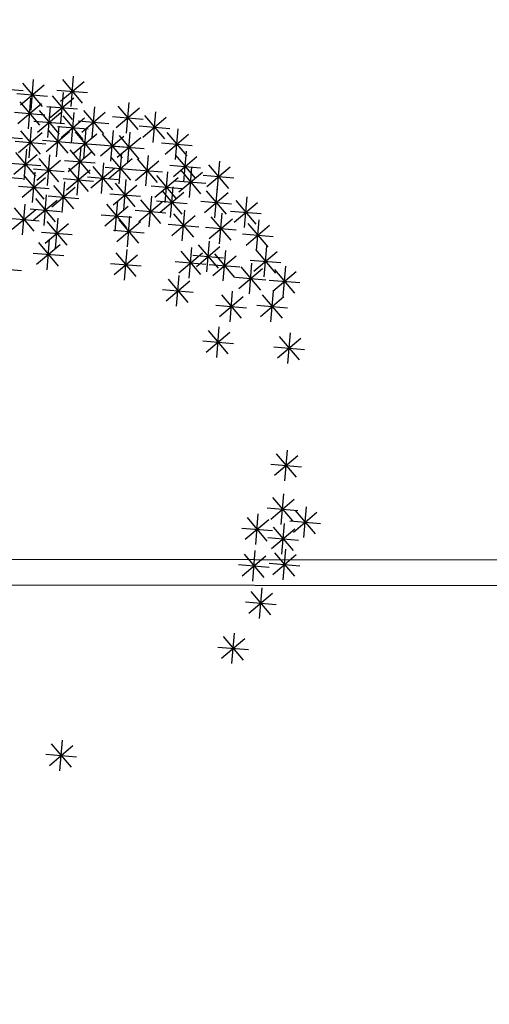
# Model space of a CAD drawing. Units: millimetres. Extents: x 4708 to 4937, y 1241 to 1398.
# Drawn here: x 4808 to 4810, y 1252 to 1256 of the extents above; entities that cross this region are included whole.
import ezdxf

# ---------------------------------------------------------------- set-up
doc = ezdxf.new("R2010")
doc.units = ezdxf.units.MM
doc.header["$LTSCALE"] = 0.1
doc.linetypes.add('DASHDOT2', pattern=[12.7, 6.35, -3.175, 0, -3.175])
doc.linetypes.add('DASHED2', pattern=[0.375, 0.25, -0.125])
for name, color, linetype in [('DIM', 9, 'Continuous'), ('fino', 4, 'Continuous'), ('Médio', 3, 'Continuous'), ('Árvores', 20, 'Continuous')]:
    doc.layers.add(name, color=color, linetype=linetype)
doc.styles.add('R80', font='romans.shx')
doc.dimstyles.new('COTA250', dxfattribs={"dimtxt": 0.375, "dimasz": 0.28, "dimexe": 0, "dimexo": 0, "dimgap": 0.125, "dimtad": 1, "dimzin": 5, "dimdsep": 46, "dimtxsty": 'R80', "dimblk1": 'TRACO', "dimblk2": 'TRACO', "dimsah": 1, "dimcen": 0.28, "dimclre": 252, "dimclrt": 3, "dimadec": 0, "dimazin": 0, "dimtfac": 1, "dimtix": 1, "dimtofl": 0, "dimtmove": 2, "dimatfit": 3, "dimldrblk": 'TRACO', "dimfxl": 0, "dimtolj": 1, "dimtzin": 5, "dimarcsym": 0})

# ---------------------------------------------------------------- blocks, each defined once
blk = doc.blocks.new('arbre pl13')
at = {"color": 0, "linetype": 'ByBlock'}
for p, q in [((0.6184, 1.1504), (0.7033, 1.2353)), ((0.6184, 1.2353), (0.7032, 1.1504)), ((0.6608, 1.2528), (0.6608, 1.1328)), ((0.6008, 1.1928), (0.7208, 1.1928)), ((1.2951, 0.7799), (1.2951, 0.6599)), ((1.2527, 0.6774), (1.3376, 0.7624)), ((1.2527, 0.7623), (1.3375, 0.6774)), ((1.2351, 0.7199), (1.3551, 0.7199)), ((1.345, 0.4928), (1.4299, 0.5777)), ((1.345, 0.5776), (1.4299, 0.4928)), ((1.3875, 0.5952), (1.3875, 0.4752)), ((1.3275, 0.5352), (1.4475, 0.5352)), ((1.3067, 0.3495), (1.3916, 0.4345)), ((1.3067, 0.4344), (1.3915, 0.3495)), ((1.3491, 0.452), (1.3491, 0.332)), ((1.4676, 0.4369), (1.4676, 0.3169)), ((1.2891, 0.392), (1.4091, 0.392)), ((1.4252, 0.3345), (1.5101, 0.4194)), ((1.4252, 0.4193), (1.51, 0.3345)), ((1.4076, 0.3769), (1.5276, 0.3769)), ((1.3491, 0.3088), (1.3491, 0.1888)), ((1.4112, 0.2346), (1.4962, 0.3195)), ((1.4112, 0.3195), (1.4961, 0.2346)), ((1.4537, 0.337), (1.4537, 0.217)), ((1.3067, 0.2063), (1.3916, 0.2913)), ((1.3067, 0.2912), (1.3915, 0.2063)), ((1.3937, 0.277), (1.5137, 0.277)), ((1.2891, 0.2488), (1.4091, 0.2488)), ((1.4914, 0.163), (1.5763, 0.2479)), ((1.4914, 0.2478), (1.5763, 0.163)), ((1.5338, 0.2654), (1.5338, 0.1454)), ((1.399, 0.1197), (1.484, 0.2046)), ((1.399, 0.2045), (1.4839, 0.1197)), ((1.4415, 0.2221), (1.4415, 0.1021)), ((1.4738, 0.2054), (1.5938, 0.2054)), ((1.3815, 0.1621), (1.5015, 0.1621)), ((1.4415, 0.0506), (1.4415, -0.0694)), ((1.399, -0.0518), (1.484, 0.0331)), ((1.399, 0.033), (1.4839, -0.0518)), ((1.3815, -0.0094), (1.5015, -0.0094)), ((1.1365, -0.4073), (1.1365, -0.5273)), ((1.4153, -0.4073), (1.4153, -0.5273)), ((1.0941, -0.5097), (1.179, -0.4248)), ((1.0941, -0.4249), (1.179, -0.5097)), ((1.3729, -0.5097), (1.4578, -0.4248)), ((1.3729, -0.4249), (1.4578, -0.5097)), ((1.0765, -0.4673), (1.1965, -0.4673)), ((1.3553, -0.4673), (1.4753, -0.4673)), ((1.1342, -0.653), (1.2191, -0.568)), ((1.1342, -0.5681), (1.219, -0.653)), ((1.1766, -0.5505), (1.1766, -0.6705)), ((1.3352, -0.5637), (1.3352, -0.6837)), ((0.9216, -0.6963), (1.0065, -0.6114)), ((0.9216, -0.6114), (1.0064, -0.6963)), ((0.964, -0.5939), (0.964, -0.7139)), ((1.1166, -0.6105), (1.2366, -0.6105)), ((1.2928, -0.6661), (1.3777, -0.5812)), ((1.2928, -0.5813), (1.3776, -0.6661)), ((0.904, -0.6539), (1.024, -0.6539)), ((1.2752, -0.6237), (1.3952, -0.6237)), ((0.2296, -0.6821), (0.3496, -0.6821)), ((0.7532, -0.6787), (0.7532, -0.7987)), ((1.2004, -0.7679), (1.2853, -0.683)), ((1.2004, -0.683), (1.2852, -0.7679)), ((1.2428, -0.6655), (1.2428, -0.7855)), ((1.3328, -0.7679), (1.4177, -0.683)), ((1.3328, -0.683), (1.4177, -0.7679)), ((1.3753, -0.6655), (1.3753, -0.7855)), ((0.4058, -0.7962), (0.4907, -0.7112)), ((0.4058, -0.7113), (0.4906, -0.7962)), ((0.4482, -0.6937), (0.4482, -0.8137)), ((0.7107, -0.7811), (0.7956, -0.6962)), ((0.7107, -0.6962), (0.7956, -0.7811)), ((0.9617, -0.8094), (1.0466, -0.7244)), ((0.9617, -0.7245), (1.0465, -0.8094)), ((1.0041, -0.7069), (1.0041, -0.8269)), ((1.0941, -0.8094), (1.179, -0.7244)), ((1.0941, -0.7245), (1.179, -0.8094)), ((1.1365, -0.7069), (1.1365, -0.8269)), ((1.1828, -0.7255), (1.3028, -0.7255)), ((1.3153, -0.7255), (1.4353, -0.7255)), ((0.3882, -0.7537), (0.5082, -0.7537)), ((0.6932, -0.7387), (0.8132, -0.7387)), ((0.9441, -0.7669), (1.0641, -0.7669)), ((1.0279, -0.8395), (1.1128, -0.7546)), ((1.0279, -0.7547), (1.1127, -0.8395)), ((1.0703, -0.7371), (1.0703, -0.8571)), ((1.0765, -0.7669), (1.1965, -0.7669)), ((1.2527, -0.8395), (1.3376, -0.7546)), ((1.2527, -0.7547), (1.3375, -0.8395)), ((1.2951, -0.7371), (1.2951, -0.8571)), ((0.4319, -0.881), (0.5168, -0.796)), ((0.4319, -0.7961), (0.5168, -0.881)), ((0.4743, -0.7785), (0.4743, -0.8985)), ((1.0103, -0.7971), (1.1303, -0.7971)), ((1.2351, -0.7971), (1.3551, -0.7971)), ((0.2995, -0.9243), (0.3844, -0.8394)), ((0.2995, -0.8395), (0.3843, -0.9243)), ((0.3419, -0.8219), (0.3419, -0.9419)), ((0.4143, -0.8385), (0.5343, -0.8385)), ((0.7107, -0.9111), (0.7956, -0.8262)), ((0.7107, -0.8263), (0.7956, -0.9111)), ((0.7532, -0.8087), (0.7532, -0.9287)), ((1.2568, -0.837), (1.2568, -0.957)), ((0.2819, -0.8819), (0.4019, -0.8819)), ((0.3796, -0.9676), (0.4646, -0.8827)), ((0.3796, -0.8828), (0.4645, -0.9676)), ((0.4221, -0.8652), (0.4221, -0.9852)), ((0.6585, -0.9676), (0.7434, -0.8827)), ((0.6585, -0.8828), (0.7433, -0.9676)), ((0.6932, -0.8687), (0.8132, -0.8687)), ((0.7009, -0.8652), (0.7009, -0.9852)), ((0.9216, -0.9526), (1.0065, -0.8677)), ((0.9216, -0.8677), (1.0064, -0.9526)), ((0.964, -0.8501), (0.964, -0.9701)), ((1.068, -0.9526), (1.1529, -0.8677)), ((1.068, -0.8677), (1.1528, -0.9526)), ((1.1104, -0.8501), (1.1104, -0.9701)), ((1.2143, -0.9394), (1.2993, -0.8545)), ((1.2143, -0.8545), (1.2992, -0.9394)), ((0.4883, -0.9218), (0.4883, -1.0418)), ((0.7891, -0.9959), (0.8741, -0.911)), ((0.7891, -0.9111), (0.874, -0.9959)), ((0.8316, -0.8935), (0.8316, -1.0135)), ((0.904, -0.9101), (1.024, -0.9101)), ((1.0504, -0.9101), (1.1704, -0.9101)), ((1.1968, -0.897), (1.3168, -0.897)), ((1.2027, -0.9218), (1.2027, -1.0418)), ((0.3621, -0.9252), (0.4821, -0.9252)), ((0.3698, -0.95), (0.3698, -1.07)), ((0.4459, -1.0242), (0.5308, -0.9393)), ((0.4459, -0.9393), (0.5307, -1.0242)), ((0.6409, -0.9252), (0.7609, -0.9252)), ((0.727, -0.95), (0.727, -1.07)), ((0.7716, -0.9535), (0.8916, -0.9535)), ((0.8693, -1.0393), (0.9542, -0.9543)), ((0.8693, -0.9544), (0.9542, -1.0393)), ((0.9117, -0.9368), (0.9117, -1.0568)), ((1.0842, -0.95), (1.0842, -1.07)), ((1.1603, -1.0242), (1.2452, -0.9393)), ((1.1603, -0.9393), (1.2452, -1.0242)), ((0.3274, -1.0524), (0.4123, -0.9675)), ((0.3274, -0.9676), (0.4122, -1.0524)), ((0.4283, -0.9818), (0.5483, -0.9818)), ((0.5406, -0.9934), (0.5406, -1.1134)), ((0.6846, -1.0524), (0.7695, -0.9675)), ((0.6846, -0.9676), (0.7694, -1.0524)), ((0.8517, -0.9968), (0.9717, -0.9968)), ((0.8856, -0.9934), (0.8856, -1.1134)), ((1.0418, -1.0524), (1.1267, -0.9675)), ((1.0418, -0.9676), (1.1267, -1.0524)), ((1.1427, -0.9818), (1.2627, -0.9818)), ((0.3098, -1.01), (0.4298, -1.01)), ((0.3297, -1.0367), (0.3297, -1.1567)), ((0.4221, -1.0216), (0.4221, -1.1416)), ((0.4981, -1.0958), (0.5831, -1.0109)), ((0.4981, -1.0109), (0.583, -1.0958)), ((0.5922, -1.1109), (0.6772, -1.0259)), ((0.5922, -1.026), (0.6771, -1.1109)), ((0.6347, -1.0084), (0.6347, -1.1284)), ((0.667, -1.01), (0.787, -1.01)), ((0.8432, -1.0958), (0.9281, -1.0109)), ((0.8432, -1.0109), (0.928, -1.0958)), ((0.9779, -1.0216), (0.9779, -1.1416)), ((1.0242, -1.01), (1.1442, -1.01)), ((0.2035, -1.0402), (0.3235, -1.0402)), ((0.2873, -1.1391), (0.3722, -1.0542)), ((0.2873, -1.0543), (0.3721, -1.1391)), ((0.3796, -1.124), (0.4646, -1.0391)), ((0.3796, -1.0392), (0.4645, -1.124)), ((0.4806, -1.0534), (0.6006, -1.0534)), ((0.5406, -1.065), (0.5406, -1.185)), ((0.5747, -1.0684), (0.6947, -1.0684)), ((0.6585, -1.1542), (0.7434, -1.0693)), ((0.6585, -1.0693), (0.7433, -1.1542)), ((0.7009, -1.0518), (0.7009, -1.1718)), ((0.763, -1.1542), (0.8479, -1.0693)), ((0.763, -1.0693), (0.8479, -1.1542)), ((0.8054, -1.0518), (0.8054, -1.1718)), ((0.8256, -1.0534), (0.9456, -1.0534)), ((0.9355, -1.124), (1.0204, -1.0391)), ((0.9355, -1.0392), (1.0204, -1.124)), ((1.0418, -1.1542), (1.1267, -1.0693)), ((1.0418, -1.0693), (1.1267, -1.1542)), ((1.0842, -1.0518), (1.0842, -1.1718)), ((0.2697, -1.0967), (0.3897, -1.0967)), ((0.3621, -1.0816), (0.4821, -1.0816)), ((0.4981, -1.1674), (0.5831, -1.0825)), ((0.4981, -1.0825), (0.583, -1.1674)), ((0.6409, -1.1118), (0.7609, -1.1118)), ((0.7454, -1.1118), (0.8654, -1.1118)), ((0.9094, -1.1825), (0.9943, -1.0976)), ((0.9094, -1.0976), (0.9942, -1.1825)), ((0.9179, -1.0816), (1.0379, -1.0816)), ((0.9518, -1.08), (0.9518, -1.2)), ((1.0242, -1.1118), (1.1442, -1.1118)), ((0.2995, -1.2258), (0.3844, -1.1409)), ((0.2995, -1.141), (0.3843, -1.2258)), ((0.3419, -1.1234), (0.3419, -1.2434)), ((0.4482, -1.1366), (0.4482, -1.2566)), ((0.4806, -1.125), (0.6006, -1.125)), ((0.5545, -1.1366), (0.5545, -1.2566)), ((0.6608, -1.1366), (0.6608, -1.2566)), ((0.727, -1.1366), (0.727, -1.2566)), ((0.8918, -1.14), (1.0118, -1.14)), ((0.2819, -1.1834), (0.4019, -1.1834)), ((0.4058, -1.239), (0.4907, -1.1541)), ((0.4058, -1.1541), (0.4906, -1.239)), ((0.5121, -1.239), (0.597, -1.1541)), ((0.5121, -1.1541), (0.5969, -1.239)), ((0.6184, -1.239), (0.7033, -1.1541)), ((0.6184, -1.1541), (0.7032, -1.239)), ((0.6846, -1.239), (0.7695, -1.1541)), ((0.6846, -1.1541), (0.7694, -1.239)), ((0.8693, -1.2673), (0.9542, -1.1823)), ((0.8693, -1.1824), (0.9542, -1.2673)), ((0.9117, -1.1648), (0.9117, -1.2848)), ((0.1896, -1.1966), (0.3096, -1.1966)), ((0.3657, -1.3106), (0.4506, -1.2257)), ((0.3657, -1.2258), (0.4506, -1.3106)), ((0.3882, -1.1966), (0.5082, -1.1966)), ((0.4081, -1.2082), (0.4081, -1.3282)), ((0.4598, -1.2974), (0.5447, -1.2125)), ((0.4598, -1.2126), (0.5447, -1.2974)), ((0.4945, -1.1966), (0.6145, -1.1966)), ((0.5022, -1.195), (0.5022, -1.315)), ((0.5806, -1.2233), (0.5806, -1.3433)), ((0.6008, -1.1966), (0.7208, -1.1966)), ((0.667, -1.1966), (0.787, -1.1966)), ((0.8194, -1.2233), (0.8194, -1.3433)), ((0.8517, -1.2248), (0.9717, -1.2248)), ((0.2873, -1.3389), (0.3722, -1.254)), ((0.2873, -1.254), (0.3721, -1.3389)), ((0.3297, -1.2364), (0.3297, -1.3564)), ((0.3481, -1.2682), (0.4681, -1.2682)), ((0.4422, -1.255), (0.5622, -1.255)), ((0.5382, -1.3257), (0.6231, -1.2408)), ((0.5382, -1.2408), (0.6231, -1.3257)), ((0.6707, -1.3539), (0.7556, -1.269)), ((0.6707, -1.2691), (0.7555, -1.3539)), ((0.7131, -1.2515), (0.7131, -1.3715)), ((0.7769, -1.3257), (0.8619, -1.2408)), ((0.7769, -1.2408), (0.8618, -1.3257)), ((0.2697, -1.2964), (0.3897, -1.2964)), ((0.4114, -1.3719), (0.4963, -1.287)), ((0.4114, -1.287), (0.4963, -1.3719)), ((0.4539, -1.2694), (0.4539, -1.3894)), ((0.5206, -1.2833), (0.6406, -1.2833)), ((0.7594, -1.2833), (0.8794, -1.2833)), ((0.2914, -1.4119), (0.3763, -1.327)), ((0.2914, -1.327), (0.3763, -1.4119)), ((0.3339, -1.3094), (0.3339, -1.4294)), ((0.3939, -1.3294), (0.5139, -1.3294)), ((0.4883, -1.3363), (0.4883, -1.4563)), ((0.6531, -1.3115), (0.7731, -1.3115)), ((0.1774, -1.3831), (0.2974, -1.3831)), ((0.2739, -1.3694), (0.3939, -1.3694)), ((0.4459, -1.4387), (0.5308, -1.3538)), ((0.4459, -1.3539), (0.5307, -1.4387)), ((0.4283, -1.3963), (0.5483, -1.3963))]:
    blk.add_line(p, q, dxfattribs=at)
blk = doc.blocks.new('DEL')
at = {"layer": 'DIM'}
h = blk.add_hatch(color=0, dxfattribs=at)
h.paths.add_polyline_path([(0, 0.125, 0.414214), (-0.125, 0), (0, 0)])
h.paths.add_polyline_path([(0, 0), (-0.125, 0, 0.198912), (-0.088, -0.088)])
h.paths.add_polyline_path([(0, 0), (-0.088, -0.088, 0.198912), (0, -0.125)])
h.paths.add_polyline_path([(0.125, 0), (0, 0), (0, -0.125, 0.414214)])
h.paths.add_polyline_path([(0.088, 0.088), (0, 0), (0.125, 0, 0.198912)])
h.paths.add_polyline_path([(0, 0.125), (0, 0), (0.088, 0.088, 0.198912)])
at = {"layer": 'DIM', "color": 0, "linetype": 'ByBlock'}
for p, q in [((0, 1.25), (0, -1.25)), ((-0.884, -0.884), (0.884, 0.884)), ((-1.25, 0), (1.25, 0))]:
    blk.add_line(p, q, dxfattribs=at)
blk = doc.blocks.new('TRACO')
at = {"color": 0, "linetype": 'ByBlock', "lineweight": -2}
blk.add_blockref('DEL', (0, 0), dxfattribs=at)
blk = doc.blocks.new('*D83')
at = {"layer": 'Defpoints', "color": 0, "lineweight": -2, "transparency": 16777216}
for p in [(4778.5235, 1256.8236), (4920.673, 1256.4719), (4920.673, 1249.6174)]:
    blk.add_point(p, dxfattribs=at)
at = {"layer": 'DIM', "color": 252, "linetype": 'DASHDOT2', "lineweight": -2, "transparency": 16777216}
blk.add_line((4778.5235, 1256.8236), (4778.5235, 1249.6174), dxfattribs=at)
at = {"layer": 'DIM', "color": 252, "linetype": 'DASHED2', "lineweight": -2, "transparency": 16777216}
blk.add_line((4920.673, 1256.4719), (4920.673, 1249.6174), dxfattribs=at)
at = {"layer": 'DIM', "color": 0, "lineweight": -2, "transparency": 16777216}
blk.add_line((4778.8035, 1249.6174), (4920.393, 1249.6174), dxfattribs=at)
at = {"layer": 'DIM', "color": 0, "lineweight": -2, "transparency": 16777216, "xscale": 0.28, "yscale": 0.28, "zscale": 0.28, "rotation": 180}
blk.add_blockref('TRACO', (4778.5235, 1249.6174), dxfattribs=at)
at = {"layer": 'DIM', "color": 0, "lineweight": -2, "transparency": 16777216, "xscale": 0.28, "yscale": 0.28, "zscale": 0.28}
blk.add_blockref('TRACO', (4920.673, 1249.6174), dxfattribs=at)
at = {"layer": 'DIM', "color": 3, "lineweight": -2, "transparency": 16777216, "insert": (4849.5982, 1249.9299), "char_height": 0.375, "attachment_point": 5, "style": 'R80'}
blk.add_mtext('\\A1;142.15', dxfattribs=at)

msp = doc.modelspace()

# ---------------------------------------------------------------- linework, layer by layer
at = {"layer": 'fino', "linetype": 'ByBlock', "lineweight": -2}
msp.add_lwpolyline([(4918.3313, 1379.3289), (4788.8694, 1379.535, 0.402213), (4780.6261, 1371.6492), (4775.788, 1260.2847, 0.426278), (4781.666, 1254.1737), (4920.1159, 1253.9574, 0.413466), (4924.6634, 1258.4993), (4925.086, 1372.5716, 0.413394)], format="xyb", close=True, dxfattribs=at)
at = {"layer": 'Médio'}
msp.add_lwpolyline([(4918.3315, 1379.4289), (4788.8696, 1379.635, 0.402213), (4780.5262, 1371.6535), (4775.688, 1260.2889, 0.42628), (4781.6659, 1254.0737), (4920.1159, 1253.8574, 0.413467), (4924.7634, 1258.499), (4925.186, 1372.5715, 0.413405)], format="xyb", close=True, dxfattribs=at)

# ---------------------------------------------------------------- block references
at = {"layer": 'Árvores', "lineweight": -2, "xscale": -1, "rotation": 175.2225889200959}
msp.add_blockref('arbre pl13', (4807.8721, 1254.6092), dxfattribs=at)

# ---------------------------------------------------------------- dimensions: what is measured, and where the dimension line sits
at = {"layer": 'DIM', "lineweight": -2}
dim = msp.add_linear_dim(base=(4920.673, 1249.6174), p1=(4778.5235, 1256.8236), p2=(4920.673, 1256.4719), dimstyle='COTA250', dxfattribs=at)
dim.commit()
dim.dimension.update_dxf_attribs({"geometry": '*D83', "text_midpoint": (4849.5982, 1249.9299)})

doc.saveas('drawing.dxf')
